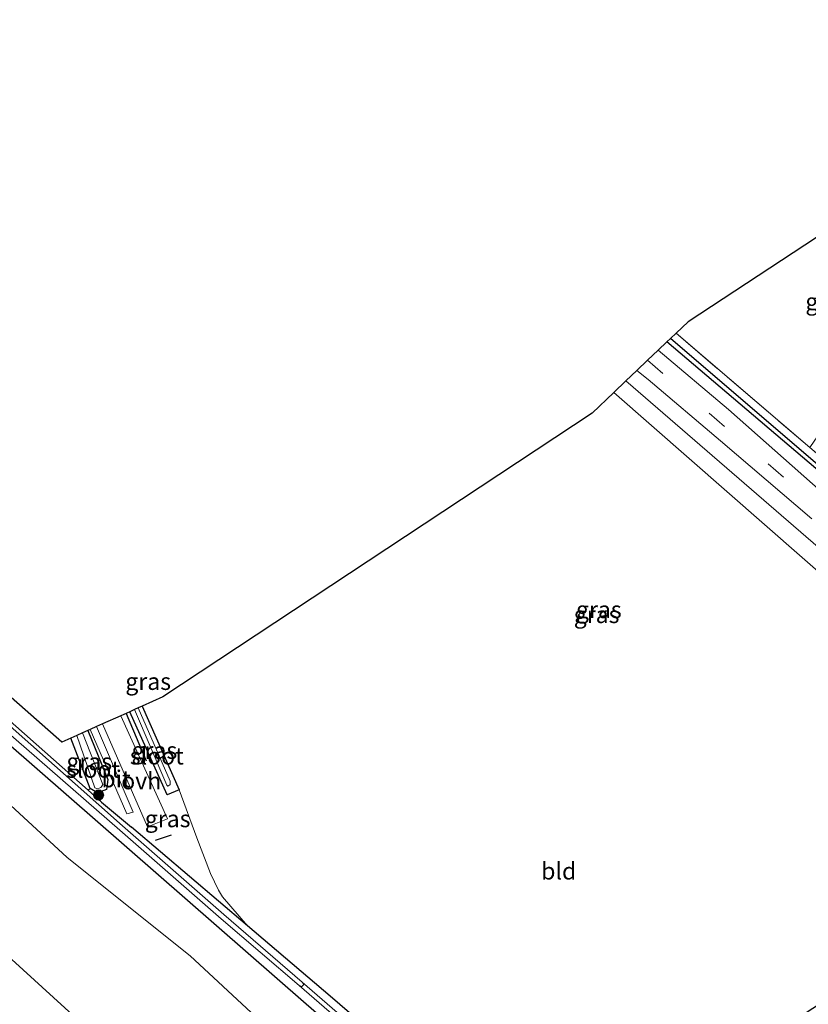
# Model space of a CAD drawing. Units: metres. Extents: x 109996 to 120000, y 393749 to 400001.
# Drawn here: x 114129 to 114246, y 394535 to 394681 of the extents above; entities that cross this region are included whole.
import ezdxf
from ezdxf.enums import TextEntityAlignment as Align

# ---------------------------------------------------------------- set-up
doc = ezdxf.new("R2010")
doc.units = ezdxf.units.M
doc.linetypes.add('IE-TERREINAFSCHEIDING', pattern=[10, 8, -2])
doc.linetypes.add('VW-3-9_STREEP', pattern=[12, 3, -9])
doc.layers.get('0').update_dxf_attribs({"lineweight": 25})
for name, color, linetype in [('B-ME-GR-BOMENRIJ-L-B1', 10, 'Continuous'), ('B-ME-GW-INSTEEKWATERGANG-L-B1', 10, 'Continuous'), ('B-ME-GW-WATERGANG-GREPPEL-L-B1', 10, 'Continuous'), ('B-ME-IE-TERREINAFSCHEIDING-SCHRIKHEK-L-B1', 10, 'Continuous'), ('B-ME-KG-KADASTRAAL-OPNAMEDTMGRENS-L-B1', 10, 'Continuous')]:
    doc.layers.add(name, color=color, linetype=linetype)
for name, color, linetype, lineweight in [('B-ME-GR-BOOM-GV-B6', 93, 'Continuous', 18), ('B-ME-GR-BOOM-S-B1', 93, 'Continuous', 18), ('B-ME-GR-STRUIKEN-GV-B6', 93, 'Continuous', 18), ('B-ME-GW-TEENLIJN-L-B1', 93, 'Continuous', 18), ('B-ME-IE-GRASLAND-GV-B6', 93, 'Continuous', 18), ('B-ME-IE-GRONDWERKLIJN-GROND_INGERICHT-GV-B6', 253, 'Continuous', 18), ('B-ME-IE-TERREINAFSCHEIDING-RASTERHEKWERK-L-B1', 8, 'IE-TERREINAFSCHEIDING', 18), ('B-ME-OG-WATER-GV-B6', 153, 'Continuous', 18), ('B-ME-VH-VERH_SOORT-BITUMEN-GV-B6', 8, 'IE-TERREINAFSCHEIDING-NATUURLIJK-HOUTWAL', 18), ('B-ME-VH-VERH_SOORT-ONVERHARD-GV-B6', 8, 'Continuous', 18), ('B-ME-VW-MARKERING-39STREEP-015-L-B1', 255, 'VW-3-9_STREEP', 18)]:
    doc.layers.add(name, color=color, linetype=linetype, lineweight=lineweight)
doc.styles.add('NLCS-ISO', font='NLCS-ISO.TTF')
doc.linetypes.add('IE-TERREINAFSCHEIDING-NATUURLIJK-HOUTWAL', pattern='A,7,-1.5,[67,NLCS.SHX,S=0.75,R=45,X=0,Y=0],-1.5,7,-1.5,[70,NLCS.SHX,S=0.75,R=0,X=0,Y=0],-1.5', length=20)

# ---------------------------------------------------------------- blocks, each defined once
blk = doc.blocks.new('boom')
h = blk.add_hatch(color=256)
edge = h.paths.add_edge_path()
edge.add_arc((0, 0), 0.75, 0, 360)
blk.add_circle((0, 0), 0.75)

msp = doc.modelspace()

# ---------------------------------------------------------------- linework, layer by layer
at = {"layer": 'B-ME-GR-BOMENRIJ-L-B1'}
msp.add_line((114145.044, 394578.014, 5.215), (114148.025, 394570.975, 5.221), dxfattribs=at)
at = {"layer": 'B-ME-GR-BOOM-GV-B6'}
for points in [[(114136.856, 394574.342, 5.028), (114139.703, 394566.895, 5.04), (114139.448, 394566.64, 5.075), (114105.154, 394596.904, 5.31), (114076.006, 394623.351, 5.754), (114030.263, 394662.63, 5.557), (114035.498, 394676.049, 5.619), (114038.493, 394675.162, 5.422), (114033.321, 394663.79, 5.469), (114135.545, 394573.754, 5.212), (114136.856, 394574.342, 5.028)], [(114118.208, 394573.344, 5.78), (114136.336, 394556.687, 5.898), (114154.54, 394542.143, 5.722), (114173.256, 394524.743, 5.874), (114193.223, 394507.387, 5.691), (114196.853, 394503.115, 5.681), (114196.623, 394502.196, 5.784), (114186.839, 394493.126, 6.128), (114184.089, 394495.25, 6.185), (114172.819, 394503.493, 6.27), (114157.219, 394516.046, 6.291), (114140.45, 394530.375, 6.272), (114123.584, 394545.674, 6.173)], [(114123.584, 394545.674, 6.173), (114140.45, 394530.375, 6.272), (114157.219, 394516.046, 6.291), (114172.819, 394503.493, 6.27), (114184.089, 394495.25, 6.185), (114186.839, 394493.126, 6.128), (114187.123, 394492.543, 6.276), (114187.133, 394491.016, 6.437), (114186.702, 394489.243, 6.864), (114185.406, 394488.037, 7.818), (114184.753, 394487.664, 8.064), (114183.65, 394487.326, 8.493), (114182.403, 394487.197, 8.961), (114181.071, 394487.227, 9.285), (114180.362, 394487.44, 9.385), (114179.643, 394487.828, 9.393), (114178.426, 394488.746, 9.336), (114152.415, 394510.079, 9.028), (114110.66, 394548.85, 8.14)]]:
    msp.add_polyline3d(points, dxfattribs=at)
at = {"layer": 'B-ME-GR-STRUIKEN-GV-B6'}
msp.add_polyline3d([(114289.68, 394562.041, 5.576), (114217.208, 394625.49, 5.438), (114218.987, 394627.182, 5.681), (114291.952, 394564.121, 5.686), (114289.68, 394562.041, 5.576)], dxfattribs=at)
at = {"layer": 'B-ME-GW-INSTEEKWATERGANG-L-B1'}
for points in [[(114280.715, 394546.381, 5.586), (114275.039, 394547.094, 5.486), (114273.244, 394547.048, 5.436), (114246.714, 394529.755, 5.466), (114207.84, 394504.626, 5.416), (114206.063, 394504.948, 5.536), (114204.513, 394506.468, 5.436), (114171.661, 394535.012, 5.557), (114118.587, 394581.337, 5.519), (114057.203, 394634.711, 5.565), (114030.953, 394657.797, 5.453), (114023.468, 394665.093, 5.527), (114020.318, 394673.153, 5.496), (114020.069, 394680.617, 5.557)], [(114023.477, 394679.608, 5.395), (114023.15, 394676.127, 5.461), (114023.821, 394671.721, 5.492), (114026.248, 394666.224, 5.507), (114030.263, 394662.63, 5.557), (114076.006, 394623.351, 5.754), (114105.154, 394596.904, 5.31), (114139.448, 394566.64, 5.075), (114141.421, 394564.899, 5.164), (114145.82, 394561.164, 5.252)], [(114407.153, 394636.073, 5.718), (114387.726, 394622.92, 5.736), (114344.337, 394593.426, 5.786), (114299.217, 394562.624, 5.836), (114293.508, 394558.565, 5.676), (114282.265, 394550.972, 5.636), (114279.397, 394550.188, 5.656), (114276.403, 394550.96, 5.616), (114273.988, 394551.423, 5.616), (114271.667, 394550.732, 5.656), (114255.245, 394540.03, 5.646), (114212.472, 394511.769, 5.536), (114208.141, 394508.608, 5.466), (114207.045, 394508.622, 5.506), (114204.932, 394510.606, 5.542), (114175.229, 394536.19, 5.422), (114162.99, 394546.583, 5.306), (114145.82, 394561.164, 5.252)], [(114285.172, 394584.296, 5.716), (114284.498, 394583.549, 5.743), (114283.928, 394582.918, 5.766), (114225.048, 394632.943, 5.608)], [(114147.409, 394579.074, 5.086), (114152.87, 394566.682, 5.191), (114151.099, 394565.985, 5.249), (114145.593, 394578.26, 5.276)], [(114139.384, 394575.476, 5.179), (114142.333, 394568.228, 5.167), (114142.118, 394566.771, 5.056), (114140.812, 394566.277, 5.04), (114139.703, 394566.895, 5.04), (114136.856, 394574.342, 5.028)]]:
    msp.add_polyline3d(points, dxfattribs=at)
at = {"layer": 'B-ME-GW-TEENLIJN-L-B1'}
msp.add_polyline3d([(114186.839, 394493.126, 6.128), (114184.089, 394495.25, 6.185), (114172.819, 394503.493, 6.27), (114157.219, 394516.046, 6.291), (114140.45, 394530.375, 6.272), (114123.584, 394545.674, 6.173), (114110.611, 394557.184, 6.081), (114095.819, 394569.631, 6.126), (114083.313, 394580.839, 6.089), (114071.754, 394592.263, 5.955), (114059.809, 394603.265, 5.967), (114050.889, 394611.29, 5.99), (114045.567, 394614.366, 6.318)], dxfattribs=at)
at = {"layer": 'B-ME-GW-WATERGANG-GREPPEL-L-B1'}
msp.add_polyline3d([(114284.297, 394583.7, 5.133), (114246.351, 394615.656, 5.133), (114225.599, 394633.466, 5.044)], dxfattribs=at)
at = {"layer": 'B-ME-IE-GRASLAND-GV-B6'}
for points in [[(114105.154, 394596.904, 5.31), (114139.448, 394566.64, 5.075), (114141.421, 394564.899, 5.164), (114145.82, 394561.164, 5.252), (114162.99, 394546.583, 5.306), (114175.229, 394536.19, 5.422), (114204.932, 394510.606, 5.542), (114207.045, 394508.622, 5.506), (114208.141, 394508.608, 5.466), (114212.472, 394511.769, 5.536), (114255.245, 394540.03, 5.646), (114271.667, 394550.732, 5.656), (114273.988, 394551.423, 5.616), (114276.403, 394550.96, 5.616), (114279.397, 394550.188, 5.656), (114282.265, 394550.972, 5.636), (114293.508, 394558.565, 5.676), (114299.217, 394562.624, 5.836), (114344.337, 394593.426, 5.786), (114387.726, 394622.92, 5.736), (114407.153, 394636.073, 5.718), (114407.819, 394634.848, 4.71)], [(114407.819, 394634.848, 4.71), (114370.766, 394609.334, 4.683), (114335.982, 394585.325, 4.69), (114310.039, 394567.589, 4.68), (114286.038, 394551.477, 4.68), (114281.569, 394548.683, 4.725), (114280.085, 394548.536, 4.729), (114278.4, 394548.725, 4.735), (114275.442, 394549.208, 4.735), (114273.795, 394549.621, 4.723), (114273.07, 394549.558, 4.673), (114272.067, 394549.07, 4.663), (114268.797, 394546.804, 4.636), (114254.99, 394537.788, 4.636), (114237.853, 394526.622, 4.636), (114220.006, 394514.954, 4.636), (114207.831, 394506.792, 4.636), (114203.033, 394510.678, 4.899), (114199.422, 394513.647, 4.878), (114184.8, 394526.355, 4.785), (114171.116, 394538.25, 4.745), (114159.489, 394548.262, 4.745), (114144.524, 394561.377, 4.745), (114127.442, 394576.499, 4.745)], [(114284.498, 394583.549, 5.743), (114283.928, 394582.918, 5.766), (114225.048, 394632.943, 5.608), (114225.599, 394633.466, 5.044), (114246.351, 394615.656, 5.133), (114284.297, 394583.7, 5.133), (114284.498, 394583.549, 5.743)], [(114284.498, 394583.549, 5.743), (114284.297, 394583.7, 5.133), (114246.351, 394615.656, 5.133), (114225.599, 394633.466, 5.044), (114226.424, 394634.251, 5.523), (114246.2, 394617.316, 5.627), (114276.231, 394592.022, 5.538), (114285.172, 394584.296, 5.716), (114284.498, 394583.549, 5.743)], [(114409.247, 394632.225, 5.594), (114375.056, 394609.037, 5.636), (114327.965, 394577.057, 5.706), (114301.82, 394559.508, 5.836), (114295.944, 394555.616, 5.676), (114284.493, 394548.117, 5.636), (114280.715, 394546.381, 5.586), (114275.039, 394547.094, 5.486), (114273.244, 394547.048, 5.436), (114246.714, 394529.755, 5.466), (114207.84, 394504.626, 5.416), (114206.063, 394504.948, 5.536), (114204.513, 394506.468, 5.436), (114171.661, 394535.012, 5.557), (114118.587, 394581.337, 5.519)], [(114247.873, 394610.809, 5.71), (114234.157, 394622.939, 5.678), (114223.781, 394631.738, 5.666), (114225.048, 394632.943, 5.608), (114283.928, 394582.918, 5.766)], [(114291.952, 394564.121, 5.686), (114218.987, 394627.182, 5.681), (114220.59, 394628.706, 5.595), (114222.31, 394627.399, 5.631), (114232.987, 394618.334, 5.664), (114246.523, 394606.791, 5.685)], [(114118.587, 394581.337, 5.519), (114171.661, 394535.012, 5.557), (114204.513, 394506.468, 5.436)], [(114152.87, 394566.682, 5.191), (114155.496, 394559.616, 5.126), (114157.527, 394554.309, 5.174), (114158.1, 394553.1, 5.19), (114158.738, 394551.845, 5.188), (114159.323, 394550.871, 5.177), (114162.99, 394546.583, 5.306), (114145.82, 394561.164, 5.252), (114141.421, 394564.899, 5.164), (114139.448, 394566.64, 5.075), (114139.703, 394566.895, 5.04), (114140.812, 394566.277, 5.04), (114142.118, 394566.771, 5.056), (114142.333, 394568.228, 5.167), (114139.384, 394575.476, 5.179), (114139.736, 394575.633, 5.102), (114145.134, 394563.128, 5.115), (114146.105, 394563.41, 5.155), (114140.681, 394576.057, 5.109), (114141.563, 394576.453, 5.193), (114148.201, 394561.22, 5.199), (114151.19, 394562.414, 5.149), (114144.262, 394577.663, 5.283), (114145.593, 394578.26, 5.276), (114151.099, 394565.985, 5.249), (114152.87, 394566.682, 5.191)], [(114152.87, 394566.682, 5.191), (114151.099, 394565.985, 5.249), (114145.593, 394578.26, 5.276), (114146.302, 394578.578, 4.573), (114151.081, 394567.402, 4.573), (114151.202, 394567.265, 4.573), (114151.34, 394567.272, 4.573), (114151.571, 394567.506, 4.573), (114151.555, 394567.962, 4.573), (114146.835, 394578.817, 4.602), (114147.409, 394579.074, 5.086), (114152.87, 394566.682, 5.191)], [(114126.862, 394575.751, 4.745), (114144.09, 394560.735, 4.745), (114159.09, 394547.642, 4.745), (114170.633, 394537.77, 4.745), (114184.352, 394525.89, 4.785)], [(114138.595, 394575.122, 4.478), (114139.384, 394575.476, 5.179), (114142.333, 394568.228, 5.167), (114142.118, 394566.771, 5.056), (114140.812, 394566.277, 5.04), (114139.703, 394566.895, 5.04), (114136.856, 394574.342, 5.028), (114137.736, 394574.736, 4.478), (114140.421, 394567.02, 4.478), (114140.692, 394566.917, 4.478), (114141.043, 394566.936, 4.478), (114141.296, 394567.069, 4.478), (114141.455, 394567.25, 4.478), (114141.599, 394567.47, 4.478), (114138.595, 394575.122, 4.478)], [(114173.256, 394524.743, 5.874), (114154.54, 394542.143, 5.722), (114136.336, 394556.687, 5.898), (114118.208, 394573.344, 5.78)]]:
    msp.add_polyline3d(points, dxfattribs=at)
at = {"layer": 'B-ME-IE-GRONDWERKLIJN-GROND_INGERICHT-GV-B6'}
for points in [[(114265.838, 394645.958, 6.068), (114246.2, 394617.316, 5.627), (114226.424, 394634.251, 5.523), (114228.202, 394635.941, 5.403), (114255.806, 394654.09, 5.933), (114265.838, 394645.958, 6.068)], [(114152.87, 394566.682, 5.191), (114147.409, 394579.074, 5.086), (114150.455, 394580.44, 5.175), (114213.999, 394622.44, 5.438), (114217.208, 394625.49, 5.438), (114289.68, 394562.041, 5.576), (114289.414, 394559.501, 5.747), (114289.012, 394559.012, 5.76), (114284.678, 394556.803, 5.647), (114278.079, 394553.987, 5.605), (114273.879, 394552.173, 5.638), (114271.667, 394550.732, 5.656), (114255.245, 394540.03, 5.646), (114212.472, 394511.769, 5.536)], [(114204.932, 394510.606, 5.542), (114175.229, 394536.19, 5.422), (114162.99, 394546.583, 5.306), (114159.323, 394550.871, 5.177), (114158.738, 394551.845, 5.188), (114158.1, 394553.1, 5.19), (114157.527, 394554.309, 5.174), (114155.496, 394559.616, 5.126), (114152.87, 394566.682, 5.191)]]:
    msp.add_polyline3d(points, dxfattribs=at)
at = {"layer": 'B-ME-IE-TERREINAFSCHEIDING-RASTERHEKWERK-L-B1'}
msp.add_polyline3d([(114226.424, 394634.251, 5.523), (114246.2, 394617.316, 5.627), (114276.231, 394592.022, 5.538), (114285.172, 394584.296, 5.716)], dxfattribs=at)
at = {"layer": 'B-ME-IE-TERREINAFSCHEIDING-SCHRIKHEK-L-B1'}
msp.add_line((114151.712, 394559.997, 5.295), (114149.365, 394559.228, 5.326), dxfattribs=at)
at = {"layer": 'B-ME-KG-KADASTRAAL-OPNAMEDTMGRENS-L-B1'}
msp.add_polyline3d([(114255.806, 394654.09, 5.933), (114228.202, 394635.941, 5.403), (114226.424, 394634.251, 5.523), (114225.599, 394633.466, 5.044), (114225.048, 394632.943, 5.608), (114223.781, 394631.738, 5.666), (114222.197, 394630.233, 5.72), (114220.59, 394628.706, 5.595), (114218.987, 394627.182, 5.681), (114217.208, 394625.49, 5.438), (114213.999, 394622.44, 5.438), (114150.455, 394580.44, 5.175), (114147.409, 394579.074, 5.086), (114146.835, 394578.817, 4.602), (114146.302, 394578.578, 4.573), (114145.593, 394578.26, 5.276), (114144.262, 394577.663, 5.283), (114141.563, 394576.453, 5.193), (114140.681, 394576.057, 5.109), (114139.736, 394575.633, 5.102), (114139.384, 394575.476, 5.179), (114138.595, 394575.122, 4.478), (114137.736, 394574.736, 4.478), (114136.856, 394574.342, 5.028), (114135.545, 394573.754, 5.212), (114033.321, 394663.79, 5.469)], dxfattribs=at)
at = {"layer": 'B-ME-OG-WATER-GV-B6'}
for points in [[(114146.835, 394578.817, 4.602), (114151.555, 394567.962, 4.573), (114151.571, 394567.506, 4.573), (114151.34, 394567.272, 4.573), (114151.202, 394567.265, 4.573), (114151.081, 394567.402, 4.573), (114146.302, 394578.578, 4.573), (114146.835, 394578.817, 4.602)], [(114170.633, 394537.77, 4.745), (114159.09, 394547.642, 4.745), (114144.09, 394560.735, 4.745), (114126.862, 394575.751, 4.745)], [(114127.442, 394576.499, 4.745), (114144.524, 394561.377, 4.745), (114159.489, 394548.262, 4.745), (114171.116, 394538.25, 4.745), (114171.291, 394538.022, 4.745), (114171.29, 394537.85, 4.745), (114171.052, 394537.611, 4.745), (114170.633, 394537.77, 4.745)], [(114138.595, 394575.122, 4.478), (114141.599, 394567.47, 4.478), (114141.455, 394567.25, 4.478), (114141.296, 394567.069, 4.478), (114141.043, 394566.936, 4.478), (114140.692, 394566.917, 4.478), (114140.421, 394567.02, 4.478), (114137.736, 394574.736, 4.478), (114138.595, 394575.122, 4.478)], [(114207.558, 394506.295, 4.636), (114207.25, 394506.425, 4.788), (114206.316, 394507.046, 4.875), (114202.579, 394510.101, 4.899), (114198.92, 394513.07, 4.878), (114184.352, 394525.89, 4.785), (114170.633, 394537.77, 4.745), (114171.052, 394537.611, 4.745), (114171.29, 394537.85, 4.745), (114171.291, 394538.022, 4.745), (114171.116, 394538.25, 4.745), (114184.8, 394526.355, 4.785), (114199.422, 394513.647, 4.878), (114203.033, 394510.678, 4.899), (114207.831, 394506.792, 4.636), (114207.594, 394506.488, 4.636), (114207.558, 394506.295, 4.636)]]:
    msp.add_polyline3d(points, dxfattribs=at)
at = {"layer": 'B-ME-VH-VERH_SOORT-BITUMEN-GV-B6'}
for points in [[(114246.523, 394606.791, 5.685), (114232.987, 394618.334, 5.664), (114222.31, 394627.399, 5.631), (114220.59, 394628.706, 5.595), (114222.197, 394630.233, 5.72), (114223.781, 394631.738, 5.666), (114234.157, 394622.939, 5.678), (114247.873, 394610.809, 5.71)], [(114146.105, 394563.41, 5.155), (114145.134, 394563.128, 5.115), (114139.736, 394575.633, 5.102), (114140.681, 394576.057, 5.109), (114146.105, 394563.41, 5.155)]]:
    msp.add_polyline3d(points, dxfattribs=at)
at = {"layer": 'B-ME-VH-VERH_SOORT-ONVERHARD-GV-B6'}
msp.add_polyline3d([(114151.19, 394562.414, 5.149), (114148.201, 394561.22, 5.199), (114141.563, 394576.453, 5.193), (114144.262, 394577.663, 5.283), (114151.19, 394562.414, 5.149)], dxfattribs=at)
at = {"layer": 'B-ME-VW-MARKERING-39STREEP-015-L-B1'}
msp.add_polyline3d([(114222.197, 394630.233, 5.72), (114240.044, 394614.908, 5.761), (114259.171, 394598.555, 5.793), (114278.408, 394582.114, 5.889), (114293.014, 394569.613, 5.907)], dxfattribs=at)

# ---------------------------------------------------------------- block references
at = {"layer": 'B-ME-GR-BOOM-S-B1', "rotation": 90}
msp.add_blockref('boom', (114140.98, 394565.937, 5.058), dxfattribs=at)

# ---------------------------------------------------------------- texts
at = {"layer": 'B-ME-IE-GRASLAND-GV-B6', "ltscale": 0.2, "style": 'NLCS-ISO'}
for p in [(114214.658, 394592.6215), (114214.9915, 394593.3565), (114148.312, 394582.7305), (114149.2315, 394572.5295), (114139.5945, 394570.8765), (114151.187, 394562.4215)]:
    msp.add_text('gras', height=2.5, dxfattribs=at).set_placement(p, align=Align.MIDDLE_CENTER)
at = {"layer": 'B-ME-IE-GRONDWERKLIJN-GROND_INGERICHT-GV-B6', "ltscale": 0.2, "style": 'NLCS-ISO'}
for s, p in [('gld', (114248.0513, 394638.919)), ('bld', (114209.0583, 394554.6882))]:
    msp.add_text(s, height=2.5, dxfattribs=at).set_placement(p, align=Align.MIDDLE_CENTER)
at = {"layer": 'B-ME-OG-WATER-GV-B6', "ltscale": 0.2, "style": 'NLCS-ISO'}
for p in [(114149.5901, 394571.7024), (114140.1591, 394569.738)]:
    msp.add_text('sloot', height=2.5, dxfattribs=at).set_placement(p, align=Align.MIDDLE_CENTER)
at = {"layer": 'B-ME-VH-VERH_SOORT-BITUMEN-GV-B6', "ltscale": 0.2, "style": 'NLCS-ISO'}
msp.add_text('bit', height=2.5, dxfattribs=at).set_placement((114143.5522, 394568.3276), align=Align.MIDDLE_CENTER)
at = {"layer": 'B-ME-VH-VERH_SOORT-ONVERHARD-GV-B6', "ltscale": 0.2, "style": 'NLCS-ISO'}
msp.add_text('ovh', height=2.5, dxfattribs=at).set_placement((114147.2812, 394568.0328), align=Align.MIDDLE_CENTER)

doc.saveas('drawing.dxf')
